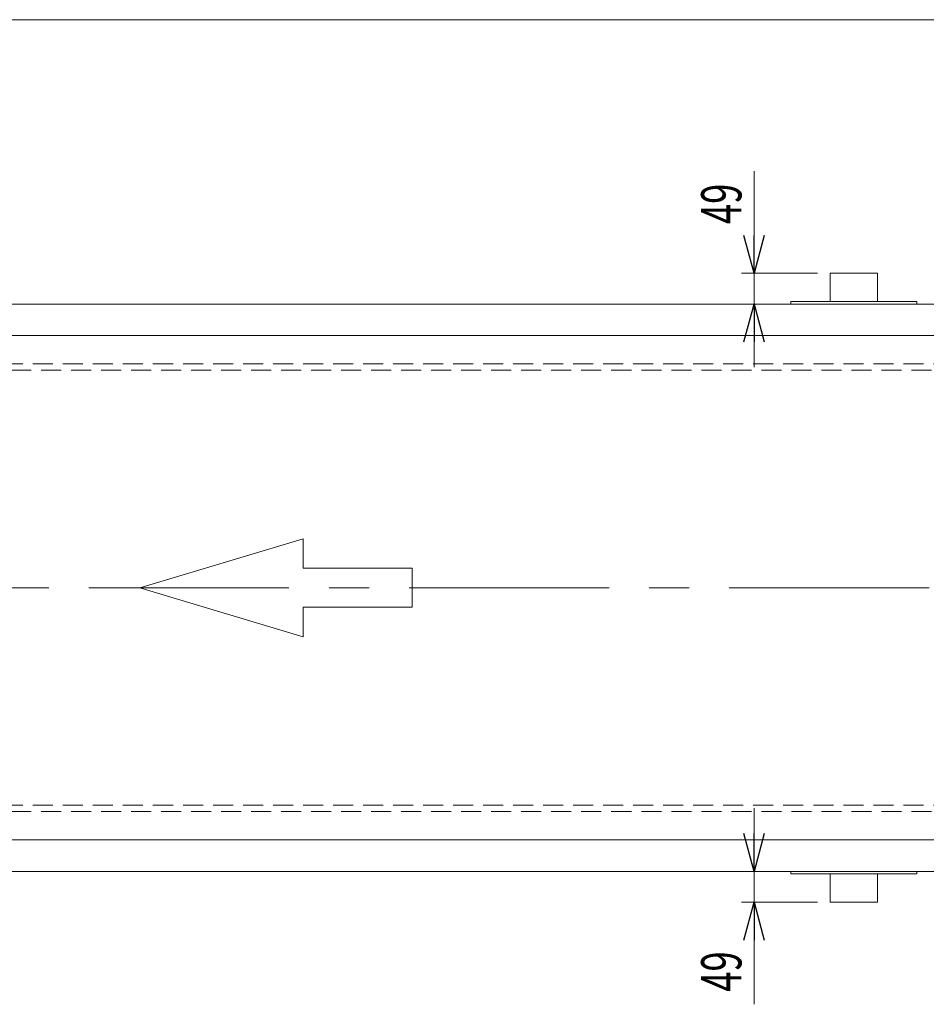
# Model space of a CAD drawing. Units: millimetres. Extents: x -3940 to 3940, y -2703 to 2703.
# Drawn here: x -659 to 780, y 1140 to 2703 of the extents above; entities that cross this region are included whole.
import ezdxf
from ezdxf.enums import TextEntityAlignment as Align

# ---------------------------------------------------------------- set-up
doc = ezdxf.new("R2010")
doc.units = ezdxf.units.MM
doc.header["$LTSCALE"] = 5
doc.linetypes.add('CENTERX2', pattern=[101.6, 63.5, -12.7, 12.7, -12.7])
doc.linetypes.add('DASHED2', pattern=[9.525, 6.35, -3.175])
doc.layers.add('ZUWAKU', color=7, linetype='Continuous')
doc.styles.add('dcStyle0', font='ＭＳ Ｐゴシック')
doc.dimstyles.new('dc_Rotated', dxfattribs={"dimtxt": 64, "dimasz": 60.000038, "dimexe": 20, "dimexo": 20, "dimgap": 14, "dimtad": 3, "dimdsep": 46, "dimtxsty": 'dcStyle0', "dimblk1": 'OPEN30', "dimblk2": 'OPEN30', "dimsah": 1, "dimcen": 0.09, "dimclrd": 2, "dimclre": 2, "dimclrt": 2, "dimadec": 0, "dimazin": 2, "dimtfac": 1, "dimtdec": 4, "dimtmove": 0, "dimatfit": 3, "dimfxl": 1, "dimarcsym": 1})

# ---------------------------------------------------------------- blocks, each defined once
blk = doc.blocks.new('_Open30')
at = {"color": 0, "linetype": 'ByBlock', "lineweight": -2}
for p, q in [((-1, 0.267949), (0, 0)), ((0, 0), (-1, -0.267949)), ((0, 0), (-1, 0))]:
    blk.add_line(p, q, dxfattribs=at)
blk = doc.blocks.new('DC_IMAGEDIMGROUP_1')
at = {"color": 2, "linetype": 'Continuous', "lineweight": 13}
for p, q in [((506.7, 2462.4), (506.7, 2300.4)), ((607.4, 2300.4), (486.7, 2300.4)), ((506.7, 2300.4), (506.7, 2251.4)), ((544.9, 2251.4), (486.7, 2251.4)), ((506.7, 2151.4), (506.7, 2251.4))]:
    blk.add_line(p, q, dxfattribs=at)
at = {"color": 2, "xscale": 60.00005615230571, "yscale": 59.99978736447287}
for p, rotation in [((506.7, 2300.4), 270), ((506.7, 2251.4), 90)]:
    blk.add_blockref('_Open30', p, dxfattribs=dict(at, rotation=rotation))
at = {"color": 2, "style": 'dcStyle0', "width": 0.6875}
blk.add_text('49', height=64, rotation=90, dxfattribs=at).set_placement((486.7, 2378.4), (486.7, 2442.4), align=Align.FIT)
blk = doc.blocks.new('*D12')
at = {"color": 2, "linetype": 'Continuous', "lineweight": 13}
for p, q in [((506.7, 1451.4), (506.7, 1351.4)), ((544.9, 1351.4), (486.7, 1351.4)), ((506.7, 1351.4), (506.7, 1302.4)), ((607.4, 1302.4), (486.7, 1302.4)), ((506.7, 1140.5), (506.7, 1302.4))]:
    blk.add_line(p, q, dxfattribs=at)
at = {"color": 2, "xscale": 60.00005615230571, "yscale": 59.99978736447287}
for p, rotation in [((506.7, 1351.4), 270), ((506.7, 1302.4), 90)]:
    blk.add_blockref('_Open30', p, dxfattribs=dict(at, rotation=rotation))
at = {"color": 2, "style": 'dcStyle0', "width": 0.6875}
blk.add_text('49', height=64, rotation=90, dxfattribs=at).set_placement((486.7, 1160.5), (486.7, 1224.5), align=Align.FIT)
blk = doc.blocks.new('DC_GROUP_W_FB4H_S_030A_7_3')
at = {"layer": 'ZUWAKU', "color": 7, "linetype": 'Continuous', "lineweight": 13}
blk.add_line((3940, 2702.6), (-3940, 2702.6), dxfattribs=at)

msp = doc.modelspace()

# ---------------------------------------------------------------- linework, layer by layer
at = {"color": 7, "linetype": 'Continuous', "lineweight": 13}
for p, q in [((627.4008901, 2300.42923076), (627.4008901, 2255.42923076)), ((702.4008901, 2300.42923076), (627.4008901, 2300.42923076)), ((702.4008901, 2255.42923076), (702.4008901, 2300.42923076)), ((-1735.0991099, 2251.42923076), (1116.9008901, 2251.42923076)), ((564.9008901, 2255.42923076), (764.9008901, 2255.42923076)), ((564.9008901, 2251.42923076), (564.9008901, 2255.42923076)), ((764.9008901, 2255.42923076), (764.9008901, 2251.42923076)), ((-1734.1991099, 2201.42923076), (1265.7508901, 2201.42923076)), ((1265.7508901, 1401.42923076), (-1734.1991099, 1401.42923076)), ((1116.9008901, 1351.42923076), (-1047.5991099, 1351.42923076)), ((564.9008901, 1347.42923076), (564.9008901, 1351.42923076)), ((764.9008901, 1347.42923076), (564.9008901, 1347.42923076)), ((627.4008901, 1347.42923076), (627.4008901, 1302.42923076)), ((702.4008901, 1302.42923076), (702.4008901, 1347.42923076)), ((764.9008901, 1351.42923076), (764.9008901, 1347.42923076)), ((627.4008901, 1302.42923076), (702.4008901, 1302.42923076))]:
    msp.add_line(p, q, dxfattribs=at)
at = {"color": 4, "linetype": 'DASHED2', "lineweight": 13}
for p, q in [((-1732.8991099, 2156.42923076), (1264.4508901, 2156.42923076)), ((1264.4508901, 2146.42923076), (-1732.8991099, 2146.42923076)), ((-1732.8991099, 1456.42923076), (1264.4508901, 1456.42923076)), ((1264.4508901, 1446.42923076), (-1732.8991099, 1446.42923076))]:
    msp.add_line(p, q, dxfattribs=at)
at = {"color": 4, "linetype": 'Continuous', "lineweight": 13}
for p, q in [((-467.85271405, 1801.42923076), (-208.61085358, 1879.2017889)), ((-208.61085358, 1879.2017889), (-208.61085358, 1832.53825402)), ((-208.61085358, 1832.53825402), (-35.78294661, 1832.53825402)), ((-35.78294661, 1832.53825402), (-35.78294661, 1770.3202075)), ((-208.61085358, 1723.65667262), (-467.85271405, 1801.42923076)), ((-35.78294661, 1770.3202075), (-208.61085358, 1770.3202075)), ((-208.61085358, 1770.3202075), (-208.61085358, 1723.65667262))]:
    msp.add_line(p, q, dxfattribs=at)
at = {"color": 3, "linetype": 'CENTERX2', "lineweight": 13}
msp.add_line((1292.76156723, 1801.42923076), (-1766.82925611, 1801.42923076), dxfattribs=at)

# ---------------------------------------------------------------- block references
at = {"linetype": 'Continuous'}
msp.add_blockref('DC_IMAGEDIMGROUP_1', (0, 0), dxfattribs=at)
at = {"layer": 'ZUWAKU', "linetype": 'Continuous'}
msp.add_blockref('DC_GROUP_W_FB4H_S_030A_7_3', (0, 0), dxfattribs=at)

# ---------------------------------------------------------------- dimensions: what is measured, and where the dimension line sits
at = {"linetype": 'Continuous', "lineweight": 13}
dim = msp.add_linear_dim(base=(506.73904897, 1302.42923076), p1=(564.9008901, 1351.42923076), p2=(627.4008901, 1302.42923076), angle=90, dimstyle='dc_Rotated', override={"dimtxt": 64, "dimasz": 60.000038, "dimexe": 20, "dimexo": 20, "dimgap": 20, "dimtad": 3, "dimtih": 0, "dimtoh": 0, "dimdec": 2, "dimlfac": 1, "dimzin": 8, "dimtxsty": 'dcStyle0', "dimblk1": 'Open30', "dimblk2": 'Open30', "dimsah": 1, "dimclrd": 2, "dimclre": 2, "dimclrt": 2, "dimazin": 2, "dimtofl": 1, "dimtolj": 0, "dimtzin": 8, "dimarcsym": 1}, dxfattribs=at)
dim.commit()
dim.dimension.update_dxf_attribs({"geometry": '*D12', "text_midpoint": (506.73904897, 1192.47363076), "dimtype": 160})

doc.saveas('drawing.dxf')
